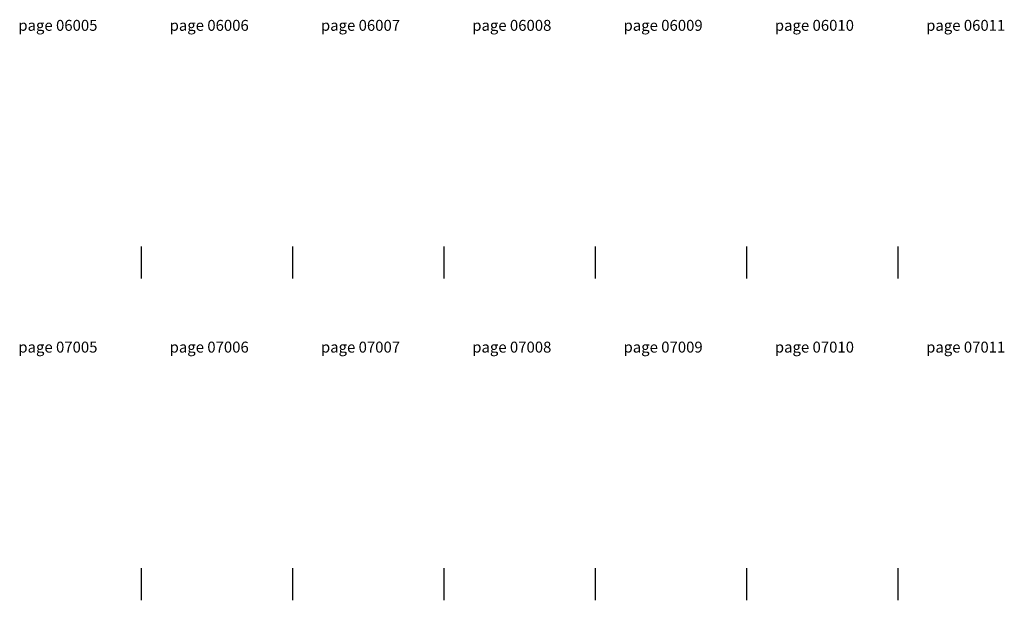
# Model space of a CAD drawing. Units: millimetres. Extents: x -319 to 11916, y -5000 to 0.
# Drawn here: x 1221 to 2751, y -3550 to -2648 of the extents above; entities that cross this region are included whole.
import ezdxf

# ---------------------------------------------------------------- set-up
doc = ezdxf.new("R2010")
doc.units = ezdxf.units.MM
doc.styles.get("Standard").update_dxf_attribs({"font": 'arial.ttf'})

msp = doc.modelspace()

# ---------------------------------------------------------------- linework, layer by layer
for p, q in [((1410, -3000), (1410, -3050)), ((1645, -3000), (1645, -3050)), ((1880, -3000), (1880, -3050)), ((2115, -3000), (2115, -3050)), ((2585, -3000), (2585, -3050)), ((1410, -3500), (1410, -3550)), ((1645, -3500), (1645, -3550)), ((1880, -3500), (1880, -3550)), ((2115, -3500), (2115, -3550)), ((2585, -3500), (2585, -3550))]:
    msp.add_line(p, q)
at = {"color": 2}
for p, q in [((2350, -3000), (2350, -3050)), ((2350, -3500), (2350, -3550))]:
    msp.add_line(p, q, dxfattribs=at)

# ---------------------------------------------------------------- texts
at = {"char_height": 17, "attachment_point": 5}
for s, insert in [('{\\fArial|b1|i0|c204|p34;page 06005}', (1280.57002302, -2656.52718255)), ('{\\fArial|b1|i0|c204|p34;page 06006}', (1515.57002302, -2656.52718255)), ('{\\fArial|b1|i0|c204|p34;page 06007}', (1750.57002302, -2656.52718255)), ('{\\fArial|b1|i0|c204|p34;page 06008}', (1985.57002302, -2656.52718255)), ('{\\fArial|b1|i0|c204|p34;page 06009}', (2220.57002302, -2656.52718255)), ('{\\fArial|b1|i0|c204|p34;page 06011}', (2690.57002302, -2656.52718255)), ('{\\fArial|b1|i0|c204|p34;page 07005}', (1280.57002302, -3156.52718255)), ('{\\fArial|b1|i0|c204|p34;page 07006}', (1515.57002302, -3156.52718255)), ('{\\fArial|b1|i0|c204|p34;page 07007}', (1750.57002302, -3156.52718255)), ('{\\fArial|b1|i0|c204|p34;page 07008}', (1985.57002302, -3156.52718255)), ('{\\fArial|b1|i0|c204|p34;page 07009}', (2220.57002302, -3156.52718255)), ('{\\fArial|b1|i0|c204|p34;page 07011}', (2690.57002302, -3156.52718255))]:
    msp.add_mtext(s, dxfattribs=dict(at, insert=insert))
at = {"color": 2, "char_height": 17, "attachment_point": 5}
for s, insert in [('{\\fArial|b1|i0|c204|p34;page 06010}', (2455.57002302, -2656.52718255)), ('{\\fArial|b1|i0|c204|p34;page 07010}', (2455.57002302, -3156.52718255))]:
    msp.add_mtext(s, dxfattribs=dict(at, insert=insert))

doc.saveas('drawing.dxf')
